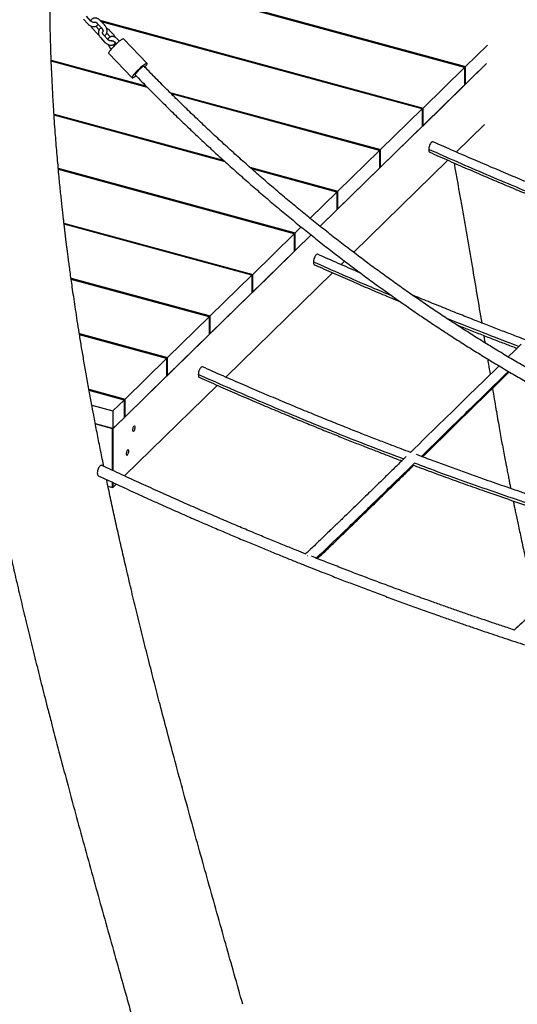
# Model space of a CAD drawing. Extents: x 0 to 4200, y 0 to 2970.
# Drawn here: x 3528 to 3625, y 773 to 964 of the extents above; entities that cross this region are included whole.
import ezdxf

# ---------------------------------------------------------------- set-up
doc = ezdxf.new("R2010")
doc.units = 0
doc.header["$LTSCALE"] = 100
doc.layers.get('0').update_dxf_attribs({"linetype": 'CONTINUOUS'})

msp = doc.modelspace()

# ---------------------------------------------------------------- linework, layer by layer
at = {"color": 7, "linetype": 'Continuous'}
for p, q in [((3614.34, 954.97), (3533.79, 976.86)), ((3533.8, 977.1), (3614.53, 955.16)), ((3540.24, 964.36), (3541.09, 963.44)), ((3541.68, 963.98), (3540.82, 964.9)), ((3543.44, 964.15), (3606.25, 947.08)), ((3542.05, 962.46), (3542.9, 961.54)), ((3543.31, 962.27), (3542.66, 962.97)), ((3542.93, 963.53), (3543.79, 962.6)), ((3544.38, 963.15), (3543.52, 964.07)), ((3606.06, 946.9), (3543.74, 963.83)), ((3546.18, 961.25), (3545.33, 962.17)), ((3543.56, 960.76), (3544.42, 959.84)), ((3545, 960.39), (3544.15, 961.31)), ((3544.76, 961.6), (3545.43, 960.88)), ((3547.23, 960.06), (3546.85, 960.47)), ((3552.6, 955.74), (3548.03, 960.5)), ((3545.37, 958.87), (3545.66, 958.56)), ((3546.21, 959.14), (3545.99, 959.38)), ((3546.26, 959.93), (3546.62, 959.54)), ((3618.78, 959.31), (3614.53, 955.16)), ((3545.14, 957.73), (3549.72, 952.97)), ((3533.97, 956.39), (3552.39, 951.39)), ((3552.7, 951.07), (3533.98, 956.16)), ((3586.23, 924.11), (3618.6, 955.71)), ((3614.34, 954.97), (3606.25, 947.08)), ((3614.34, 954.97), (3614.34, 951.55)), ((3618.6, 955.71), (3614.53, 951.73)), ((3614.53, 951.73), (3614.53, 955.16)), ((3614.34, 951.55), (3606.25, 943.65)), ((3614.34, 951.78), (3614.53, 951.73)), ((3557.03, 950.13), (3597.97, 939)), ((3597.79, 938.82), (3557.36, 949.81)), ((3606.06, 946.9), (3597.97, 939)), ((3606.06, 946.9), (3606.06, 943.47)), ((3606.25, 943.65), (3606.25, 947.08)), ((3534.52, 945.92), (3567.4, 936.98)), ((3567.77, 936.65), (3534.53, 945.68)), ((3606.06, 943.47), (3597.97, 935.57)), ((3606.06, 943.7), (3606.25, 943.65)), ((3612.71, 938.53), (3618.21, 943.9)), ((3597.79, 938.82), (3589.7, 930.92)), ((3597.79, 938.82), (3597.79, 935.39)), ((3597.97, 935.57), (3597.97, 939)), ((3572.57, 935.58), (3589.7, 930.92)), ((3597.79, 935.39), (3589.7, 927.49)), ((3592.74, 919.04), (3611.08, 936.94)), ((3597.79, 935.62), (3597.97, 935.57)), ((3535.35, 935.37), (3581.42, 922.85)), ((3581.23, 922.66), (3535.37, 935.13)), ((3589.51, 930.74), (3572.95, 935.24)), ((3589.51, 930.74), (3584.3, 925.66)), ((3589.51, 930.74), (3589.51, 927.31)), ((3589.7, 927.49), (3589.7, 930.92)), ((3589.51, 927.31), (3586.23, 924.11)), ((3589.51, 927.54), (3589.7, 927.49)), ((3536.45, 924.74), (3573.14, 914.77)), ((3572.96, 914.59), (3536.48, 924.5)), ((3582.57, 923.97), (3581.42, 922.85)), ((3546, 884.85), (3584.5, 922.42)), ((3581.23, 922.66), (3573.14, 914.77)), ((3581.23, 922.66), (3581.23, 919.23)), ((3581.42, 919.42), (3581.42, 922.85)), ((3584.5, 922.42), (3581.42, 919.42)), ((3581.23, 919.23), (3573.14, 911.34)), ((3581.23, 919.47), (3581.42, 919.42)), ((3590.31, 916.66), (3591.01, 917.34)), ((3572.96, 914.59), (3564.87, 906.69)), ((3567.91, 894.8), (3588.68, 915.07)), ((3572.96, 914.59), (3572.96, 911.16)), ((3573.14, 911.34), (3573.14, 914.77)), ((3537.82, 914.04), (3564.87, 906.69)), ((3564.68, 906.51), (3537.86, 913.8)), ((3572.96, 911.16), (3564.87, 903.26)), ((3572.96, 911.39), (3573.14, 911.34)), ((3564.68, 906.51), (3556.59, 898.61)), ((3564.68, 906.51), (3564.68, 903.08)), ((3564.87, 903.26), (3564.87, 906.69)), ((3539.44, 903.27), (3556.59, 898.61)), ((3556.41, 898.43), (3539.48, 903.03)), ((3564.68, 903.08), (3556.59, 895.18)), ((3564.68, 903.31), (3564.87, 903.26)), ((3556.41, 898.43), (3548.32, 890.53)), ((3556.41, 898.43), (3556.41, 895)), ((3556.59, 895.18), (3556.59, 898.61)), ((3556.41, 895.23), (3556.59, 895.18)), ((3556.41, 895), (3548.32, 887.11)), ((3541.3, 892.44), (3548.32, 890.53)), ((3548.13, 890.35), (3541.34, 892.2)), ((3548.23, 875.6), (3566.28, 893.21)), ((3548.13, 890.35), (3545.95, 888.23)), ((3548.13, 890.35), (3548.13, 886.92)), ((3548.32, 887.11), (3548.32, 890.53)), ((3541.87, 889.34), (3545.95, 888.23)), ((3545.95, 888.23), (3545.95, 884.8)), ((3545.95, 884.8), (3542.55, 885.72)), ((3542.55, 885.72), (3545.86, 884.82)), ((3548.13, 886.92), (3545.95, 884.8)), ((3548.13, 887.16), (3548.32, 887.11)), ((3545.86, 876.7), (3545.86, 884.82)), ((3546, 876.63), (3546, 884.85)), ((3545.86, 873.39), (3545.86, 874.37)), ((3546, 873.42), (3546, 874.31)), ((3545, 873.63), (3545.86, 873.39)), ((3545.91, 873.44), (3545.86, 873.39)), ((3545.91, 873.44), (3546, 873.42)), ((3546, 873.42), (3546.62, 874.02)), ((3583.76, 860.09), (3583.72, 860.1))]:
    msp.add_line(p, q, dxfattribs=at)
at = {"color": 7, "linetype": 'Continuous', "flags": 128}
for points in [[(3548.03, 960.5), (3548.01, 960.51), (3547.95, 960.51), (3547.85, 960.48), (3547.73, 960.41), (3547.58, 960.32), (3547.41, 960.2), (3547.21, 960.05), (3547.01, 959.88), (3546.79, 959.69), (3546.57, 959.49), (3546.34, 959.28), (3546.13, 959.06), (3545.92, 958.85), (3545.73, 958.64), (3545.56, 958.45), (3545.42, 958.27), (3545.3, 958.11), (3545.21, 957.97), (3545.15, 957.86), (3545.13, 957.78), (3545.14, 957.73), (3545.14, 957.73)], [(3552.19, 955.04), (3552.26, 955.12), (3552.39, 955.29), (3552.49, 955.44), (3552.57, 955.56), (3552.61, 955.66), (3552.61, 955.72), (3552.58, 955.75), (3552.52, 955.76), (3552.43, 955.72), (3552.3, 955.66), (3552.15, 955.56), (3551.98, 955.44), (3551.79, 955.29), (3551.58, 955.12), (3551.36, 954.93), (3551.14, 954.73), (3550.92, 954.52), (3550.7, 954.31), (3550.5, 954.09), (3550.31, 953.89), (3550.14, 953.69), (3549.99, 953.51), (3549.87, 953.35), (3549.78, 953.21), (3549.73, 953.1), (3549.7, 953.02), (3549.72, 952.97), (3549.76, 952.96), (3549.84, 952.97), (3549.95, 953.02), (3550.08, 953.1), (3550.25, 953.21), (3550.43, 953.34), (3550.44, 953.36)], [(3552.02, 955.19), (3552.01, 955.2), (3551.95, 955.19), (3551.85, 955.14), (3551.73, 955.07), (3551.59, 954.96), (3551.43, 954.83), (3551.25, 954.68), (3551.08, 954.52), (3550.9, 954.35), (3550.74, 954.18), (3550.6, 954.02), (3550.47, 953.87), (3550.38, 953.74), (3550.32, 953.64), (3550.29, 953.57), (3550.29, 953.53)], [(3625.35, 901.21), (3624.1, 899.98), (3622.81, 898.72)], [(3621.03, 896.99), (3618.11, 894.13), (3615.11, 891.21), (3612.11, 888.28), (3609.15, 885.39), (3606.23, 882.54), (3605.4, 881.73), (3604.57, 880.92), (3603.81, 880.18)], [(3606.13, 879.31), (3606.76, 879.92), (3608.54, 881.66), (3610.34, 883.42), (3612.16, 885.19), (3616.27, 889.21), (3620.39, 893.23), (3623.02, 895.8)], [(3550.3, 885.04), (3550.28, 885.16), (3550.25, 885.25), (3550.2, 885.3), (3550.14, 885.31), (3550.07, 885.27), (3549.99, 885.19), (3549.92, 885.07), (3549.86, 884.93), (3549.82, 884.77), (3549.8, 884.62), (3549.8, 884.49), (3549.82, 884.38), (3549.86, 884.31), (3549.92, 884.28), (3549.99, 884.29), (3550.07, 884.36), (3550.14, 884.46), (3550.2, 884.59), (3550.25, 884.74), (3550.28, 884.89), (3550.3, 885.04)], [(3549.05, 880.39), (3549.04, 880.52), (3549.01, 880.61), (3548.96, 880.66), (3548.89, 880.67), (3548.82, 880.62), (3548.75, 880.54), (3548.68, 880.43), (3548.62, 880.28), (3548.58, 880.13), (3548.56, 879.98), (3548.56, 879.84), (3548.58, 879.73), (3548.62, 879.66), (3548.68, 879.63), (3548.75, 879.65), (3548.82, 879.71), (3548.89, 879.81), (3548.96, 879.94), (3549.01, 880.09), (3549.04, 880.25), (3549.05, 880.39)]]:
    msp.add_lwpolyline(points, dxfattribs=at)
at = {"color": 7, "linetype": 'Continuous'}
for points, knots in [([(3534.33, 948.86), (3534.32, 949.05), (3534.26, 950.13), (3534.16, 952.06), (3534.04, 954.62), (3533.95, 957.05), (3533.87, 959.35), (3533.81, 961.49), (3533.77, 963.46), (3533.75, 965.28), (3533.73, 966.98), (3533.72, 968.56), (3533.72, 970.06), (3533.72, 971.46), (3533.73, 972.76), (3533.74, 973.93), (3533.76, 974.97), (3533.77, 975.88), (3533.79, 976.59), (3533.8, 977.13), (3533.81, 977.51), (3533.81, 977.86), (3533.82, 978.18), (3533.83, 978.46), (3533.83, 978.71), (3533.84, 978.97), (3533.85, 979.37), (3533.87, 979.94), (3533.89, 980.65), (3533.92, 981.39), (3533.94, 982.15), (3533.97, 982.92), (3534.01, 983.71), (3534.06, 985.02), (3534.15, 986.89), (3534.26, 988.85), (3534.36, 990.44), (3534.43, 991.65), (3534.52, 992.97), (3534.63, 994.39), (3534.75, 995.92), (3534.89, 997.66), (3535.07, 999.63), (3535.28, 1001.85), (3535.52, 1004.22), (3535.71, 1005.85), (3535.8, 1006.69)], [0, 0, 0, 0, 0.0095174, 0.0559793, 0.1002061, 0.1421984, 0.1819557, 0.219477, 0.2528043, 0.2841419, 0.3134868, 0.3408374, 0.3661923, 0.3908998, 0.4133571, 0.4335614, 0.4515103, 0.4672116, 0.480981, 0.4882616, 0.4949231, 0.5009665, 0.5063903, 0.5111948, 0.5153797, 0.5193461, 0.5248958, 0.5361259, 0.5487831, 0.5616698, 0.5747866, 0.5881355, 0.6017853, 0.6157646, 0.6559103, 0.6985635, 0.7176907, 0.7385761, 0.7613226, 0.7859356, 0.8124199, 0.8407817, 0.8766272, 0.9151025, 0.9562215, 1, 1, 1, 1]), ([(3543.52, 964.07), (3543.49, 964.1), (3543.4, 964.19), (3543.24, 964.32), (3543.03, 964.44), (3542.82, 964.53), (3542.6, 964.57), (3542.4, 964.57), (3542.21, 964.53), (3542.03, 964.45), (3541.87, 964.33), (3541.75, 964.19), (3541.68, 964.07), (3541.66, 964.01), (3541.66, 964)], [0, 0, 0, 0, 0.0553244, 0.1549811, 0.2555959, 0.3570751, 0.4583818, 0.5471225, 0.6334355, 0.7263492, 0.8163734, 0.9047554, 0.9927958, 1, 1, 1, 1]), ([(3541.09, 963.44), (3541.12, 963.4), (3541.21, 963.31), (3541.38, 963.18), (3541.59, 963.05), (3541.81, 962.96), (3542.05, 962.9), (3542.28, 962.89), (3542.5, 962.91), (3542.71, 962.98), (3542.89, 963.08), (3543.03, 963.2), (3543.09, 963.3), (3543.11, 963.33)], [0, 0, 0, 0, 0.055741, 0.154511, 0.253709, 0.353491, 0.453925, 0.554682, 0.654887, 0.753251, 0.84877, 0.941337, 1, 1, 1, 1]), ([(3542.43, 963.74), (3542.43, 963.74), (3542.42, 963.73), (3542.39, 963.71), (3542.32, 963.69), (3542.22, 963.69), (3542.1, 963.71), (3541.97, 963.76), (3541.83, 963.84), (3541.74, 963.92), (3541.69, 963.97), (3541.68, 963.98)], [0, 0, 0, 0, 0.01554, 0.164104, 0.296164, 0.421949, 0.55552, 0.688426, 0.82169, 0.955564, 1, 1, 1, 1]), ([(3541.7, 963.02), (3541.7, 963), (3541.73, 962.91), (3541.82, 962.75), (3541.94, 962.58), (3542.02, 962.49), (3542.05, 962.46)], [0, 0, 0, 0, 0.084676, 0.452486, 0.821042, 1, 1, 1, 1]), ([(3542.43, 963.74), (3542.43, 963.75), (3542.44, 963.76), (3542.48, 963.77), (3542.55, 963.77), (3542.65, 963.74), (3542.76, 963.68), (3542.86, 963.6), (3542.91, 963.55), (3542.93, 963.53)], [0, 0, 0, 0, 0.17132, 0.325211, 0.468373, 0.619575, 0.767562, 0.916159, 1, 1, 1, 1]), ([(3543.76, 962.64), (3543.74, 962.63), (3543.66, 962.6), (3543.53, 962.52), (3543.38, 962.38), (3543.26, 962.22), (3543.19, 962.04), (3543.15, 961.84), (3543.15, 961.63), (3543.18, 961.42), (3543.26, 961.21), (3543.37, 961.01), (3543.48, 960.86), (3543.55, 960.78), (3543.56, 960.76)], [0, 0, 0, 0, 0.022295, 0.119504, 0.21372, 0.305765, 0.396806, 0.488075, 0.580822, 0.675815, 0.773046, 0.871934, 0.971759, 1, 1, 1, 1]), ([(3543.79, 962.6), (3543.8, 962.58), (3543.86, 962.52), (3543.93, 962.41), (3544, 962.28), (3544.04, 962.14), (3544.05, 962.03), (3544.04, 961.94), (3544.02, 961.88), (3544, 961.87), (3544, 961.86), (3543.99, 961.86)], [0, 0, 0, 0, 0.064515, 0.195482, 0.326264, 0.455357, 0.582417, 0.708796, 0.837742, 0.976935, 1, 1, 1, 1]), ([(3544.31, 961.13), (3544.34, 961.14), (3544.42, 961.17), (3544.55, 961.27), (3544.67, 961.42), (3544.77, 961.59), (3544.82, 961.77), (3544.85, 961.98), (3544.84, 962.2), (3544.79, 962.42), (3544.71, 962.64), (3544.6, 962.86), (3544.48, 963.03), (3544.4, 963.12), (3544.38, 963.15)], [0, 0, 0, 0, 0.036739, 0.124991, 0.211636, 0.297923, 0.385536, 0.475602, 0.568438, 0.663437, 0.759654, 0.856227, 0.953015, 1, 1, 1, 1]), ([(3545.33, 962.17), (3545.3, 962.2), (3545.21, 962.29), (3545.04, 962.42), (3544.87, 962.53), (3544.76, 962.58), (3544.73, 962.59)], [0, 0, 0, 0, 0.185362, 0.513736, 0.843535, 1, 1, 1, 1]), ([(3542.9, 961.54), (3542.93, 961.5), (3543.02, 961.41), (3543.14, 961.31), (3543.23, 961.26), (3543.25, 961.25)], [0, 0, 0, 0, 0.293342, 0.821807, 1, 1, 1, 1]), ([(3544.15, 961.31), (3544.13, 961.33), (3544.08, 961.38), (3544.02, 961.48), (3543.97, 961.6), (3543.95, 961.71), (3543.95, 961.78), (3543.97, 961.83), (3543.99, 961.85), (3543.99, 961.86)], [0, 0, 0, 0, 0.073799, 0.224396, 0.373657, 0.52215, 0.672714, 0.832183, 1, 1, 1, 1]), ([(3546.85, 960.47), (3546.81, 960.51), (3546.73, 960.6), (3546.56, 960.73), (3546.36, 960.85), (3546.14, 960.93), (3545.93, 960.97), (3545.72, 960.97), (3545.53, 960.93), (3545.36, 960.86), (3545.2, 960.74), (3545.07, 960.59), (3545, 960.48), (3544.98, 960.41), (3544.98, 960.41)], [0, 0, 0, 0, 0.055338, 0.15497, 0.255608, 0.35706, 0.458366, 0.547127, 0.633444, 0.726335, 0.816376, 0.904756, 0.992783, 1, 1, 1, 1]), ([(3545.75, 960.15), (3545.75, 960.15), (3545.74, 960.14), (3545.71, 960.12), (3545.64, 960.1), (3545.55, 960.1), (3545.42, 960.12), (3545.29, 960.17), (3545.16, 960.24), (3545.06, 960.32), (3545.01, 960.37), (3545, 960.39)], [0, 0, 0, 0, 0.015527, 0.164088, 0.296143, 0.421915, 0.555518, 0.688424, 0.821689, 0.955564, 1, 1, 1, 1]), ([(3546.49, 960.76), (3546.49, 960.77), (3546.46, 960.86), (3546.37, 961), (3546.27, 961.15), (3546.2, 961.23), (3546.18, 961.25)], [0, 0, 0, 0, 0.064563, 0.472131, 0.883526, 1, 1, 1, 1]), ([(3544.42, 959.84), (3544.45, 959.81), (3544.54, 959.72), (3544.7, 959.59), (3544.91, 959.46), (3545.14, 959.37), (3545.37, 959.31), (3545.6, 959.29), (3545.83, 959.32), (3546.04, 959.38), (3546.22, 959.49), (3546.35, 959.61), (3546.41, 959.7), (3546.44, 959.74)], [0, 0, 0, 0, 0.0557402, 0.1545026, 0.2537219, 0.3534883, 0.4539165, 0.554694, 0.6548985, 0.7532616, 0.8487726, 0.9413349, 1, 1, 1, 1]), ([(3545.02, 959.42), (3545.03, 959.4), (3545.06, 959.31), (3545.15, 959.15), (3545.26, 958.99), (3545.34, 958.9), (3545.37, 958.87)], [0, 0, 0, 0, 0.084676, 0.452486, 0.821042, 1, 1, 1, 1]), ([(3545.75, 960.15), (3545.76, 960.16), (3545.77, 960.16), (3545.81, 960.17), (3545.88, 960.17), (3545.97, 960.14), (3546.09, 960.08), (3546.18, 960.01), (3546.24, 959.95), (3546.26, 959.93)], [0, 0, 0, 0, 0.171324, 0.325267, 0.468368, 0.619631, 0.767557, 0.916213, 1, 1, 1, 1]), ([(3739.24, 862.51), (3739.09, 862.52), (3738.07, 862.53), (3736.18, 862.58), (3733.56, 862.69), (3730.93, 862.84), (3728.29, 863.02), (3725.64, 863.24), (3722.98, 863.5), (3720.31, 863.8), (3717.64, 864.14), (3714.96, 864.51), (3712.27, 864.92), (3709.57, 865.37), (3706.87, 865.86), (3704.16, 866.38), (3701.45, 866.94), (3698.73, 867.54), (3696, 868.18), (3693.28, 868.86), (3690.55, 869.57), (3687.81, 870.32), (3685.07, 871.1), (3682.33, 871.92), (3679.59, 872.78), (3676.85, 873.68), (3674.1, 874.61), (3671.36, 875.58), (3668.61, 876.59), (3665.86, 877.63), (3663.12, 878.7), (3660.37, 879.81), (3657.63, 880.96), (3654.89, 882.15), (3652.15, 883.36), (3649.41, 884.62), (3646.68, 885.9), (3643.95, 887.23), (3641.22, 888.58), (3638.5, 889.97), (3635.78, 891.4), (3633.07, 892.86), (3630.36, 894.35), (3627.66, 895.87), (3624.97, 897.43), (3622.28, 899.02), (3619.6, 900.65), (3616.93, 902.3), (3614.26, 903.99), (3611.61, 905.71), (3608.96, 907.46), (3606.32, 909.25), (3603.7, 911.06), (3601.08, 912.9), (3598.47, 914.78), (3595.87, 916.68), (3593.29, 918.62), (3590.72, 920.58), (3588.16, 922.57), (3585.61, 924.59), (3583.07, 926.65), (3580.55, 928.72), (3578.04, 930.83), (3575.55, 932.97), (3573.07, 935.13), (3570.6, 937.32), (3568.16, 939.53), (3565.72, 941.77), (3563.3, 944.04), (3560.9, 946.33), (3558.52, 948.65), (3556.15, 950.99), (3553.99, 953.17), (3552.62, 954.58), (3552.03, 955.19)], [0, 0, 0, 0, 0.00245, 0.016555, 0.03066, 0.044765, 0.058868, 0.072971, 0.087074, 0.101176, 0.115277, 0.129378, 0.143479, 0.157579, 0.171678, 0.185778, 0.199876, 0.213975, 0.228073, 0.242171, 0.256268, 0.270366, 0.284463, 0.29856, 0.312656, 0.326753, 0.340849, 0.354945, 0.369041, 0.383137, 0.397233, 0.411328, 0.425424, 0.43952, 0.453615, 0.467711, 0.481806, 0.495901, 0.509997, 0.524092, 0.538187, 0.552283, 0.566378, 0.580474, 0.594569, 0.608664, 0.62276, 0.636855, 0.650951, 0.665046, 0.679142, 0.693238, 0.707333, 0.721429, 0.735525, 0.749621, 0.763717, 0.777812, 0.791909, 0.806005, 0.820101, 0.834197, 0.848293, 0.86239, 0.876486, 0.890582, 0.904679, 0.918775, 0.932872, 0.946969, 0.961065, 0.975162, 0.989259, 1, 1, 1, 1]), ([(3550.29, 953.53), (3550.73, 953.08), (3551.94, 951.83), (3553.95, 949.8), (3556.33, 947.44), (3558.72, 945.1), (3561.13, 942.79), (3563.56, 940.51), (3566, 938.25), (3568.46, 936.02), (3570.93, 933.81), (3573.42, 931.63), (3575.92, 929.48), (3578.44, 927.36), (3580.97, 925.26), (3583.52, 923.19), (3586.08, 921.15), (3588.65, 919.14), (3591.23, 917.16), (3593.83, 915.21), (3596.44, 913.29), (3599.06, 911.4), (3601.69, 909.54), (3604.33, 907.7), (3606.98, 905.9), (3609.64, 904.13), (3612.31, 902.4), (3614.98, 900.69), (3617.67, 899.02), (3620.36, 897.38), (3623.07, 895.77), (3625.77, 894.19), (3628.49, 892.65), (3631.21, 891.14), (3633.94, 889.66), (3636.67, 888.22), (3639.41, 886.81), (3642.15, 885.43), (3644.9, 884.09), (3647.65, 882.79), (3650.41, 881.52), (3653.16, 880.28), (3655.92, 879.08), (3658.69, 877.91), (3661.45, 876.78), (3664.22, 875.69), (3666.98, 874.63), (3669.75, 873.61), (3672.51, 872.62), (3675.28, 871.67), (3678.04, 870.76), (3680.81, 869.88), (3683.57, 869.04), (3686.33, 868.24), (3689.08, 867.48), (3691.84, 866.75), (3694.59, 866.06), (3697.33, 865.4), (3700.08, 864.79), (3702.81, 864.21), (3705.55, 863.66), (3708.27, 863.16), (3710.99, 862.7), (3713.71, 862.27), (3716.42, 861.88), (3719.12, 861.53), (3721.81, 861.21), (3724.49, 860.94), (3727.17, 860.7), (3729.84, 860.5), (3732.49, 860.34), (3735.14, 860.22), (3737.38, 860.14), (3738.74, 860.12), (3739.22, 860.12)], [0, 0, 0, 0, 0.0078699, 0.0219328, 0.0359957, 0.0500586, 0.0641218, 0.0781848, 0.0922481, 0.1063113, 0.1203745, 0.134438, 0.1485014, 0.1625648, 0.1766283, 0.1906919, 0.2047555, 0.2188194, 0.232883, 0.2469469, 0.2610107, 0.2750748, 0.2891387, 0.3032028, 0.3172671, 0.3313312, 0.3453954, 0.3594598, 0.3735241, 0.3875888, 0.4016532, 0.4157175, 0.4297821, 0.4438468, 0.4579113, 0.4719759, 0.4860405, 0.5001053, 0.5141699, 0.5282347, 0.5422992, 0.5563638, 0.5704284, 0.584493, 0.5985574, 0.6126219, 0.6266863, 0.6407505, 0.6548146, 0.6688787, 0.6829428, 0.6970064, 0.71107, 0.7251335, 0.7391966, 0.7532596, 0.7673225, 0.7813851, 0.7954472, 0.8095092, 0.8235708, 0.8376323, 0.8516931, 0.8657536, 0.8798138, 0.8938736, 0.9079328, 0.9219914, 0.9360498, 0.9501075, 0.9641645, 0.9782211, 0.9922769, 1, 1, 1, 1]), ([(3541.8, 889.7), (3541.63, 890.62), (3541.28, 892.53), (3540.77, 895.38), (3540.28, 898.2), (3539.83, 900.87), (3539.42, 903.37), (3539.05, 905.71), (3538.72, 907.89), (3538.41, 909.92), (3538.15, 911.75), (3537.91, 913.4), (3537.71, 914.86), (3537.52, 916.21), (3537.36, 917.43), (3537.22, 918.53), (3537.09, 919.52), (3536.98, 920.38), (3536.89, 921.12), (3536.81, 921.73), (3536.75, 922.21), (3536.71, 922.56), (3536.68, 922.8), (3536.66, 923.01), (3536.63, 923.24), (3536.59, 923.57), (3536.54, 924.03), (3536.46, 924.65), (3536.37, 925.45), (3536.26, 926.39), (3536.14, 927.48), (3536.01, 928.68), (3535.87, 930), (3535.73, 931.42), (3535.57, 932.97), (3535.41, 934.64), (3535.25, 936.45), (3535.08, 938.35), (3534.92, 940.33), (3534.76, 942.39), (3534.6, 944.57), (3534.46, 946.74), (3534.37, 948.18), (3534.33, 948.86)], [0, 0, 0, 0, 0.046999, 0.097437, 0.145274, 0.190515, 0.233162, 0.272528, 0.3094, 0.34378, 0.375671, 0.402505, 0.427285, 0.450013, 0.470689, 0.489315, 0.505892, 0.520419, 0.532898, 0.54333, 0.551714, 0.557136, 0.561138, 0.563865, 0.567569, 0.573008, 0.580184, 0.591087, 0.60449, 0.620391, 0.638791, 0.65969, 0.681449, 0.705385, 0.731496, 0.759784, 0.790248, 0.82289, 0.855662, 0.890372, 0.927022, 0.965614, 1, 1, 1, 1]), ([(3608.17, 940.53), (3608.14, 940.54), (3608.04, 940.56), (3607.87, 940.42), (3607.67, 940.19), (3607.53, 939.9), (3607.44, 939.64), (3607.39, 939.43), (3607.37, 939.22), (3607.37, 939.09), (3607.37, 939.03)], [0, 0, 0, 0, 0.113581, 0.290995, 0.468488, 0.633963, 0.724514, 0.812108, 0.902242, 1, 1, 1, 1]), ([(3648.66, 923.89), (3648.04, 924.12), (3646.62, 924.66), (3644.35, 925.52), (3641.81, 926.51), (3639.1, 927.56), (3636.24, 928.69), (3633.22, 929.9), (3630.05, 931.18), (3626.73, 932.55), (3623.28, 933.99), (3619.69, 935.51), (3615.98, 937.1), (3612.12, 938.78), (3609.51, 939.94), (3608.17, 940.53)], [0, 0, 0, 0, 0.045631, 0.104521, 0.167274, 0.233894, 0.304378, 0.378725, 0.456938, 0.539016, 0.624957, 0.713126, 0.805023, 0.900648, 1, 1, 1, 1]), ([(3647.29, 922.62), (3645.27, 923.38), (3639.46, 925.56), (3629.9, 929.39), (3618.61, 934.07), (3611.12, 937.38), (3607.37, 939.03)], [0, 0, 0, 0, 0.151596, 0.434399, 0.7172, 1, 1, 1, 1]), ([(3607.37, 939.03), (3607.37, 938.96), (3607.37, 938.83), (3607.39, 938.67), (3607.44, 938.56), (3607.5, 938.49), (3607.55, 938.5), (3607.56, 938.5)], [0, 0, 0, 0, 0.233941, 0.449593, 0.659112, 0.875677, 1, 1, 1, 1]), ([(3607.56, 938.49), (3608.8, 937.95), (3611.22, 936.87), (3614.8, 935.31), (3618.26, 933.82), (3621.59, 932.4), (3624.77, 931.07), (3627.81, 929.81), (3630.72, 928.63), (3633.5, 927.5), (3636.17, 926.44), (3638.73, 925.43), (3641.19, 924.47), (3643.52, 923.57), (3645.42, 922.84), (3646.54, 922.42), (3646.93, 922.27)], [0, 0, 0, 0, 0.0945229, 0.185775, 0.2737562, 0.3584651, 0.4399035, 0.5167044, 0.5903491, 0.660839, 0.7281735, 0.7936318, 0.8558034, 0.9146888, 0.9702894, 1, 1, 1, 1]), ([(3612.27, 936.42), (3612.75, 933.73), (3613.94, 927.05), (3615.75, 916.7), (3617.03, 909.01), (3617.65, 905.33)], [0, 0, 0, 0, 0.259149, 0.645278, 1, 1, 1, 1]), ([(3585.77, 918.67), (3585.73, 918.68), (3585.64, 918.7), (3585.46, 918.55), (3585.27, 918.32), (3585.13, 918.03), (3585.04, 917.77), (3584.99, 917.57), (3584.97, 917.36), (3584.97, 917.23), (3584.97, 917.16)], [0, 0, 0, 0, 0.113588, 0.291002, 0.468492, 0.633966, 0.724516, 0.81211, 0.902243, 1, 1, 1, 1]), ([(3594.11, 915.01), (3593.95, 915.08), (3592.5, 915.7), (3589.72, 916.92), (3587.1, 918.08), (3585.77, 918.67)], [0, 0, 0, 0, 0.057574, 0.519775, 1, 1, 1, 1]), ([(3600.2, 910.59), (3598.87, 911.14), (3593.78, 913.25), (3588.71, 915.5), (3584.97, 917.16)], [0, 0, 0, 0, 0.260972, 1, 1, 1, 1]), ([(3584.97, 917.16), (3584.97, 917.1), (3584.97, 916.97), (3584.99, 916.81), (3585.04, 916.7), (3585.1, 916.63), (3585.14, 916.63), (3585.16, 916.63)], [0, 0, 0, 0, 0.2339435, 0.4495979, 0.6591188, 0.8756854, 1, 1, 1, 1]), ([(3585.16, 916.63), (3586.39, 916.08), (3588.82, 915), (3592.4, 913.44), (3595.85, 911.95), (3598.99, 910.62), (3600.98, 909.79), (3601.86, 909.42)], [0, 0, 0, 0, 0.222226, 0.436758, 0.643603, 0.842755, 1, 1, 1, 1]), ([(3626.26, 902.02), (3625.64, 902.26), (3624.22, 902.79), (3621.95, 903.66), (3619.4, 904.64), (3616.7, 905.7), (3613.84, 906.83), (3610.82, 908.03), (3607.65, 909.32), (3605.4, 910.24), (3604.2, 910.74), (3604.11, 910.78)], [0, 0, 0, 0, 0.083621, 0.191519, 0.306497, 0.42856, 0.557701, 0.693925, 0.837227, 0.987612, 1, 1, 1, 1]), ([(3624.89, 900.76), (3622.86, 901.51), (3618.18, 903.27), (3613.5, 905.15), (3610.85, 906.22)], [0, 0, 0, 0, 0.4324041, 1, 1, 1, 1]), ([(3612.74, 904.98), (3613.09, 904.84), (3614.3, 904.36), (3616.33, 903.56), (3618.79, 902.6), (3621.12, 901.7), (3623.02, 900.98), (3624.14, 900.55), (3624.53, 900.4)], [0, 0, 0, 0, 0.089148, 0.308489, 0.516826, 0.714155, 0.900468, 1, 1, 1, 1]), ([(3618.05, 902.89), (3618.07, 902.77), (3618.15, 902.29), (3618.23, 901.82), (3618.28, 901.47)], [0, 0, 0, 0, 0.262129, 1, 1, 1, 1]), ([(3618.79, 898.34), (3618.85, 898.01), (3619.01, 896.99), (3619.18, 895.98), (3619.29, 895.29)], [0, 0, 0, 0, 0.326229, 1, 1, 1, 1]), ([(3563.37, 896.8), (3563.33, 896.81), (3563.24, 896.83), (3563.06, 896.69), (3562.87, 896.46), (3562.73, 896.17), (3562.64, 895.91), (3562.59, 895.7), (3562.57, 895.49), (3562.57, 895.37), (3562.57, 895.3)], [0, 0, 0, 0, 0.113582, 0.290998, 0.468489, 0.633963, 0.724515, 0.812108, 0.902242, 1, 1, 1, 1]), ([(3602.49, 878.89), (3600.46, 879.65), (3594.66, 881.83), (3585.09, 885.66), (3573.81, 890.35), (3566.31, 893.65), (3562.57, 895.3)], [0, 0, 0, 0, 0.151591, 0.434396, 0.717198, 1, 1, 1, 1]), ([(3562.57, 895.3), (3562.57, 895.23), (3562.57, 895.1), (3562.59, 894.94), (3562.64, 894.83), (3562.7, 894.77), (3562.74, 894.77), (3562.76, 894.77)], [0, 0, 0, 0, 0.233941, 0.449593, 0.659112, 0.875677, 1, 1, 1, 1]), ([(3603.85, 880.16), (3603.24, 880.39), (3601.82, 880.93), (3599.55, 881.79), (3597, 882.78), (3594.3, 883.83), (3591.44, 884.96), (3588.42, 886.17), (3585.25, 887.45), (3581.93, 888.82), (3578.47, 890.26), (3574.89, 891.78), (3571.18, 893.37), (3567.32, 895.05), (3564.7, 896.21), (3563.37, 896.81)], [0, 0, 0, 0, 0.045633, 0.104522, 0.167277, 0.233895, 0.304379, 0.378728, 0.456939, 0.539017, 0.624959, 0.713126, 0.805023, 0.900648, 1, 1, 1, 1]), ([(3605.91, 879.39), (3606.98, 880.43), (3610.09, 883.47), (3615.24, 888.49), (3619.81, 892.95), (3622.34, 895.43), (3622.84, 895.91)], [0, 0, 0, 0, 0.189769, 0.551115, 0.912462, 1, 1, 1, 1]), ([(3562.76, 894.77), (3563.99, 894.22), (3566.42, 893.14), (3570, 891.58), (3573.45, 890.09), (3576.78, 888.68), (3579.97, 887.34), (3583.01, 886.08), (3585.91, 884.9), (3588.69, 883.78), (3591.37, 882.71), (3593.93, 881.7), (3596.39, 880.74), (3598.71, 879.84), (3600.61, 879.11), (3601.74, 878.69), (3602.13, 878.54)], [0, 0, 0, 0, 0.094524, 0.185778, 0.273761, 0.358471, 0.439911, 0.516713, 0.590359, 0.66085, 0.728187, 0.793645, 0.855818, 0.914704, 0.970306, 1, 1, 1, 1]), ([(3619.74, 892.59), (3619.86, 891.89), (3620.08, 890.55), (3620.42, 888.6), (3620.73, 886.78), (3621.03, 885.08), (3621.32, 883.48), (3621.6, 881.93), (3621.88, 880.44), (3622.14, 879.01), (3622.39, 877.71), (3622.62, 876.55), (3622.82, 875.51), (3623, 874.61), (3623.15, 873.84), (3623.24, 873.38), (3623.28, 873.17)], [0, 0, 0, 0, 0.107989, 0.206886, 0.300181, 0.387888, 0.470054, 0.546743, 0.627323, 0.700996, 0.767836, 0.827912, 0.881281, 0.927997, 0.968105, 1, 1, 1, 1]), ([(3544.2, 877.47), (3544.15, 877.69), (3543.89, 878.97), (3543.42, 881.28), (3542.81, 884.38), (3542.27, 887.17), (3541.94, 888.93), (3541.8, 889.7)], [0, 0, 0, 0, 0.05186, 0.314919, 0.568214, 0.811761, 1, 1, 1, 1]), ([(3520.76, 886.01), (3520.93, 885.14), (3521.28, 883.26), (3521.84, 880.31), (3522.47, 877.12), (3523.14, 873.82), (3523.85, 870.42), (3524.59, 866.92), (3525.37, 863.34), (3526.2, 859.64), (3527.07, 855.81), (3528, 851.83), (3528.98, 847.71), (3530, 843.48), (3531.08, 839.13), (3532.2, 834.67), (3533.22, 830.68), (3533.87, 828.19), (3534.12, 827.22)], [0, 0, 0, 0, 0.043704, 0.095603, 0.14953, 0.205485, 0.263468, 0.322388, 0.383264, 0.446095, 0.510881, 0.579003, 0.649161, 0.721354, 0.79558, 0.87184, 0.950132, 1, 1, 1, 1]), ([(3602.95, 879.34), (3602.95, 879.34), (3602.67, 879.07), (3602.11, 878.52), (3601.27, 877.71), (3600.4, 876.85), (3599.46, 875.94), (3598.46, 874.96), (3597.39, 873.92), (3596.25, 872.81), (3595.03, 871.63), (3593.75, 870.38), (3592.4, 869.07), (3590.97, 867.69), (3589.49, 866.25), (3587.95, 864.77), (3586.35, 863.23), (3584.83, 861.78), (3583.85, 860.85), (3583.42, 860.45)], [0, 0, 0, 0, 0.00101, 0.042626, 0.085546, 0.129664, 0.177373, 0.228674, 0.283565, 0.342047, 0.40412, 0.469785, 0.53904, 0.611886, 0.688323, 0.76689, 0.848922, 0.934417, 1, 1, 1, 1]), ([(3585.49, 859.63), (3587.25, 861.3), (3591.05, 864.92), (3596.89, 870.6), (3601.49, 875.08), (3604.05, 877.57), (3604.57, 878.08)], [0, 0, 0, 0, 0.277355, 0.597696, 0.918037, 1, 1, 1, 1]), ([(3643.83, 864.72), (3643.39, 864.86), (3639.08, 866.15), (3630.91, 868.8), (3619.32, 872.73), (3610.54, 875.84), (3605.63, 877.7), (3604.58, 878.1)], [0, 0, 0, 0, 0.0335234, 0.3286176, 0.6237121, 0.9188069, 1, 1, 1, 1]), ([(3645.26, 866.03), (3644.62, 866.23), (3642.59, 866.85), (3639.1, 867.95), (3634.82, 869.32), (3630.51, 870.73), (3626.27, 872.15), (3622.06, 873.58), (3618.8, 874.72), (3616.45, 875.55), (3615.01, 876.07), (3613.58, 876.58), (3612.15, 877.1), (3610.73, 877.61), (3609.3, 878.14), (3607.83, 878.68), (3606.38, 879.21), (3605.41, 879.58), (3604.96, 879.75)], [0, 0, 0, 0, 0.047637, 0.151061, 0.259421, 0.365783, 0.471084, 0.57534, 0.678553, 0.71443, 0.75018, 0.785802, 0.821297, 0.856662, 0.891901, 0.927874, 0.966277, 1, 1, 1, 1]), ([(3543.79, 877.65), (3543.75, 877.66), (3543.66, 877.71), (3543.47, 877.59), (3543.26, 877.34), (3543.08, 876.98), (3542.96, 876.56), (3542.94, 876.31), (3542.93, 876.18)], [0, 0, 0, 0, 0.119216, 0.294044, 0.469967, 0.646931, 0.823954, 1, 1, 1, 1]), ([(3542.93, 876.18), (3542.94, 876.07), (3542.96, 875.85), (3543.04, 875.67), (3543.12, 875.66), (3543.14, 875.66)], [0, 0, 0, 0, 0.433333, 0.864272, 1, 1, 1, 1]), ([(3583.46, 860.43), (3582.86, 860.67), (3581.48, 861.23), (3579.27, 862.12), (3576.77, 863.14), (3574.11, 864.24), (3571.31, 865.41), (3568.35, 866.66), (3565.25, 867.99), (3561.99, 869.41), (3558.6, 870.9), (3555.09, 872.47), (3551.45, 874.11), (3547.67, 875.85), (3545.1, 877.05), (3543.79, 877.66)], [0, 0, 0, 0, 0.045128, 0.104049, 0.166836, 0.233491, 0.304012, 0.378398, 0.456653, 0.538772, 0.624759, 0.712975, 0.804921, 0.900597, 1, 1, 1, 1]), ([(3585.72, 859.54), (3585.9, 859.71), (3586.66, 860.43), (3587.97, 861.68), (3589.62, 863.26), (3591.19, 864.78), (3592.7, 866.23), (3594.13, 867.62), (3595.49, 868.94), (3596.8, 870.21), (3598.05, 871.43), (3599.24, 872.59), (3600.35, 873.68), (3601.39, 874.68), (3602.35, 875.62), (3603.37, 876.62), (3604.08, 877.31), (3604.49, 877.71)], [0, 0, 0, 0, 0.029828, 0.121417, 0.209175, 0.2931, 0.373192, 0.449453, 0.521881, 0.590476, 0.658228, 0.721773, 0.781113, 0.836246, 0.887174, 0.933896, 1, 1, 1, 1]), ([(3604.45, 877.67), (3604.62, 877.6), (3605.4, 877.31), (3606.82, 876.78), (3608.71, 876.09), (3610.62, 875.39), (3612.52, 874.7), (3614.43, 874.01), (3616.35, 873.33), (3619.17, 872.34), (3622.89, 871.05), (3627.39, 869.52), (3631.8, 868.06), (3636.13, 866.65), (3640.03, 865.41), (3642.48, 864.66), (3643.46, 864.36)], [0, 0, 0, 0, 0.013262, 0.059798, 0.109913, 0.158505, 0.207331, 0.25639, 0.305687, 0.355217, 0.472897, 0.591883, 0.701183, 0.811828, 0.924962, 1, 1, 1, 1]), ([(3543.13, 875.64), (3544.34, 875.08), (3546.73, 873.96), (3550.25, 872.35), (3553.65, 870.8), (3556.94, 869.33), (3560.09, 867.94), (3563.1, 866.63), (3565.99, 865.39), (3568.75, 864.21), (3571.43, 863.08), (3574, 862.01), (3576.46, 860.99), (3578.81, 860.04), (3581.04, 859.14), (3583.15, 858.29), (3585.14, 857.51), (3587.32, 856.65), (3589.73, 855.71), (3592.42, 854.67), (3595.14, 853.64), (3597.91, 852.6), (3600.72, 851.56), (3603.58, 850.51), (3606.49, 849.47), (3609.19, 848.51), (3611.67, 847.63), (3613.89, 846.87), (3616.04, 846.12), (3618.12, 845.42), (3620.1, 844.75), (3622.09, 844.09), (3624.08, 843.43), (3626.06, 842.78), (3627.92, 842.19), (3629.67, 841.62), (3631.4, 841.08), (3633.17, 840.52), (3635.03, 839.94), (3636.99, 839.34), (3639.03, 838.71), (3641.17, 838.07), (3643.46, 837.39), (3645.88, 836.67), (3648.45, 835.93), (3651.08, 835.18), (3653.73, 834.43), (3656.38, 833.7), (3660.18, 832.67), (3665.11, 831.36), (3671.52, 829.73), (3678.2, 828.1), (3685.14, 826.49), (3690.2, 825.37), (3693.41, 824.68), (3694.82, 824.38), (3696.23, 824.08), (3697.63, 823.79), (3699.02, 823.51), (3700.43, 823.22), (3701.87, 822.93), (3703.52, 822.61), (3705.44, 822.23), (3707.63, 821.81), (3709.98, 821.37), (3712.48, 820.91), (3715.13, 820.43), (3717.94, 819.94), (3720.9, 819.43), (3724, 818.92), (3727.26, 818.39), (3730.11, 817.95), (3731.88, 817.68), (3732.51, 817.59)], [0, 0, 0, 0, 0.019396, 0.038152, 0.056269, 0.073745, 0.090582, 0.106494, 0.12179, 0.136468, 0.150529, 0.16424, 0.177308, 0.189734, 0.201517, 0.212657, 0.223154, 0.233009, 0.247237, 0.261339, 0.275684, 0.290272, 0.305104, 0.320179, 0.335497, 0.351059, 0.362838, 0.374646, 0.386027, 0.396925, 0.407341, 0.417275, 0.428364, 0.438784, 0.448534, 0.457614, 0.466475, 0.475771, 0.485557, 0.495833, 0.506599, 0.517855, 0.529602, 0.542568, 0.556082, 0.570075, 0.584072, 0.597982, 0.611806, 0.644045, 0.675801, 0.71298, 0.749537, 0.785488, 0.792962, 0.800408, 0.807828, 0.815221, 0.822588, 0.829928, 0.837421, 0.845421, 0.856209, 0.867813, 0.880231, 0.893465, 0.907513, 0.922377, 0.938056, 0.954549, 0.971858, 0.989981, 1, 1, 1, 1]), ([(3555.12, 831.2), (3554.76, 832.61), (3554, 835.52), (3552.89, 839.88), (3551.79, 844.24), (3550.74, 848.49), (3549.75, 852.6), (3548.81, 856.57), (3547.92, 860.4), (3547.07, 864.12), (3546.26, 867.75), (3545.49, 871.29), (3544.99, 873.67), (3544.74, 874.86), (3544.73, 874.9)], [0, 0, 0, 0, 0.097315, 0.200213, 0.300342, 0.397708, 0.492317, 0.582559, 0.670153, 0.755106, 0.837422, 0.918708, 0.997262, 1, 1, 1, 1]), ([(3623.77, 870.75), (3623.78, 870.7), (3623.84, 870.41), (3623.96, 869.83), (3624.14, 868.96), (3624.35, 867.94), (3624.6, 866.76), (3624.88, 865.47), (3625.18, 864.07), (3625.5, 862.57), (3625.86, 860.94), (3626.25, 859.18), (3626.68, 857.3), (3627.13, 855.34), (3627.6, 853.31), (3628.03, 851.47), (3628.31, 850.29), (3628.43, 849.82)], [0, 0, 0, 0, 0.007607, 0.041557, 0.082911, 0.131621, 0.187634, 0.250887, 0.316396, 0.388089, 0.465904, 0.54977, 0.639613, 0.735359, 0.830968, 0.931686, 1, 1, 1, 1]), ([(3644.35, 865.23), (3644.32, 865.2), (3643.95, 864.83), (3643.19, 864.1), (3642.07, 863.01), (3640.88, 861.85), (3639.63, 860.63), (3638.3, 859.34), (3636.91, 857.99), (3635.46, 856.57), (3633.93, 855.1), (3632.34, 853.56), (3630.69, 851.98), (3628.99, 850.35), (3627.23, 848.69), (3625.56, 847.12), (3624.47, 846.11), (3623.99, 845.67)], [0, 0, 0, 0, 0.003978, 0.055773, 0.110862, 0.169244, 0.230919, 0.295887, 0.364148, 0.435702, 0.510549, 0.58869, 0.670123, 0.753308, 0.83967, 0.929208, 1, 1, 1, 1]), ([(3624.03, 845.66), (3623.55, 845.82), (3622.28, 846.24), (3620.33, 846.89), (3618.14, 847.63), (3615.99, 848.36), (3613.79, 849.12), (3611.57, 849.89), (3609.39, 850.66), (3606.83, 851.58), (3603.92, 852.63), (3600.67, 853.82), (3598.04, 854.8), (3596, 855.56), (3594.53, 856.12), (3593.08, 856.67), (3591.65, 857.22), (3590.23, 857.77), (3588.82, 858.32), (3587.38, 858.88), (3585.95, 859.44), (3585, 859.82), (3584.55, 860)], [0, 0, 0, 0, 0.0367484, 0.0960166, 0.1481089, 0.2026538, 0.2591988, 0.3153183, 0.3706588, 0.4252203, 0.509384, 0.5916216, 0.6719351, 0.7095875, 0.7468008, 0.7835762, 0.8199123, 0.8558104, 0.8912705, 0.9272604, 0.9656764, 1, 1, 1, 1]), ([(3571.2, 772.96), (3570.1, 776.87), (3567.86, 784.81), (3564.49, 796.76), (3561.13, 808.83), (3557.99, 820.3), (3556.03, 827.76), (3555.13, 831.2)], [0, 0, 0, 0, 0.20168, 0.409402, 0.616703, 0.823558, 1, 1, 1, 1]), ([(3534.12, 827.22), (3535.15, 823.27), (3537.26, 815.25), (3540.55, 803.19), (3543.93, 791.03), (3547.15, 779.6), (3549.22, 772.22), (3550.16, 768.89)], [0, 0, 0, 0, 0.202642, 0.411443, 0.620058, 0.828439, 1, 1, 1, 1])]:
    msp.add_open_spline(points, degree=3, knots=knots, dxfattribs=at)

doc.saveas('drawing.dxf')
